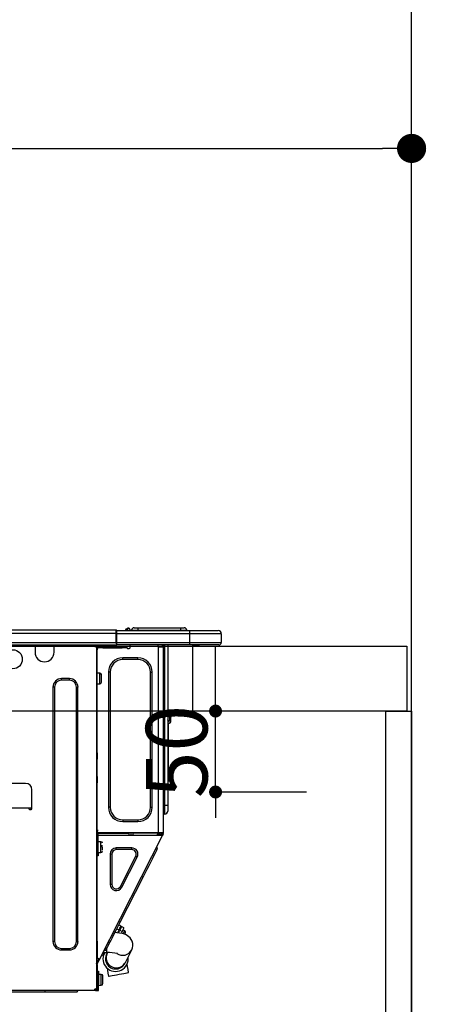
# Model space of a CAD drawing. Extents: x 27948 to 54421, y -11045 to -2175.
# Drawn here: x 30958 to 31222, y -8346 to -7738 of the extents above; entities that cross this region are included whole.
import ezdxf

# ---------------------------------------------------------------- set-up
doc = ezdxf.new("R2010")
doc.units = 0
doc.header["$LTSCALE"] = 50
doc.header["$MEASUREMENT"] = 0
doc.layers.get('0').update_dxf_attribs({"linetype": 'CONTINUOUS'})
doc.layers.get('DEFPOINTS').update_dxf_attribs({"color": 146, "linetype": 'CONTINUOUS'})
for name, color, linetype in [('111-壁仕上', 3, 'CONTINUOUS'), ('122-扉', 6, 'CONTINUOUS'), ('126-甲板', 2, 'CONTINUOUS'), ('150-機器', 8, 'CONTINUOUS'), ('166-寸法B', 11, 'CONTINUOUS')]:
    doc.layers.add(name, color=color, linetype=linetype)
doc.styles.add('KH001', font='txt')
doc.dimstyles.new('KH1xx015', dxfattribs={"dimscale": 10, "dimtxt": 3.8, "dimasz": 0.8, "dimexe": 0.3, "dimexo": 1.2, "dimgap": 0.5, "dimtad": 3, "dimdec": 1, "dimdsep": 46, "dimlunit": 6, "dimtxsty": 'KH001', "dimblk": 'DOT', "dimcen": 1, "dimdle": 1, "dimclrd": 256, "dimclre": 256, "dimclrt": 256, "dimadec": 0, "dimazin": 0, "dimtfac": 1, "dimtdec": 1, "dimtix": 1, "dimtmove": 2, "dimatfit": 3, "dimldrblk": 'CLOSEDBLANK', "dimfxl": 1, "dimtolj": 1, "dimtzin": 0, "dimlwd": -1, "dimlwe": -1, "dimarcsym": 0})
doc.dimstyles.new('KH1xx030', dxfattribs={"dimscale": 30, "dimtxt": 2, "dimasz": 0.6, "dimexe": 0.3, "dimexo": 1.2, "dimgap": 0.5, "dimtad": 3, "dimdec": 1, "dimdsep": 46, "dimlunit": 6, "dimtxsty": 'KH001', "dimblk": 'DOT', "dimcen": 1, "dimdle": 1, "dimclrd": 256, "dimclre": 256, "dimclrt": 256, "dimadec": 0, "dimazin": 0, "dimtfac": 1, "dimtdec": 1, "dimtix": 1, "dimtmove": 2, "dimatfit": 3, "dimldrblk": 'CLOSEDBLANK', "dimfxl": 1, "dimtolj": 1, "dimtzin": 0, "dimlwd": -1, "dimlwe": -1, "dimarcsym": 0})

# ---------------------------------------------------------------- blocks, each defined once
blk = doc.blocks.new('_Dot')
at = {"color": 0, "linetype": 'ByBlock', "lineweight": -2}
blk.add_line((-0.5, 0), (-1, 0), dxfattribs=at)
at = {"color": 0, "linetype": 'ByBlock', "const_width": 0.5}
blk.add_lwpolyline([(-0.25, 0, 1), (0.25, 0, 1)], format="xyb", close=True, dxfattribs=at)
blk = doc.blocks.new('*D51')
at = {"layer": '166-寸法B', "transparency": 16777216}
for p, q in [((30549.79, -8088.89), (30549.79, -7808.37)), ((31199.79, -7831.29), (31199.79, -7808.37)), ((30567.79, -7817.37), (31181.79, -7817.37))]:
    blk.add_line(p, q, dxfattribs=at)
at = {"layer": 'DEFPOINTS', "color": 0, "transparency": 16777216}
for p in [(31199.79, -7817.37), (31199.79, -7867.29), (30549.79, -8124.89)]:
    blk.add_point(p, dxfattribs=at)
at = {"layer": '166-寸法B', "transparency": 16777216, "xscale": 18, "yscale": 18, "zscale": 18, "rotation": 180}
blk.add_blockref('_Dot', (30549.79, -7817.37), dxfattribs=at)
at = {"layer": '166-寸法B', "transparency": 16777216, "xscale": 18, "yscale": 18, "zscale": 18}
blk.add_blockref('_Dot', (31199.79, -7817.37), dxfattribs=at)
at = {"layer": '166-寸法B', "transparency": 16777216, "insert": (30874.79, -7772.37), "char_height": 60, "attachment_point": 5, "style": 'KH001'}
blk.add_mtext('\\A1;650', dxfattribs=at)
blk = doc.blocks.new('_ClosedBlank')
at = {"color": 0, "linetype": 'ByBlock', "lineweight": -2}
for p, q in [((-1, 0.167), (0, 0)), ((-1, 0.167), (-1, -0.167)), ((0, 0), (-1, -0.167))]:
    blk.add_line(p, q, dxfattribs=at)
blk = doc.blocks.new('HT-F6S_D')
at = {"layer": '150-機器', "color": 13, "linetype": 'Continuous'}
for p, q in [((75.61, 9.2), (429.43, 9.2)), ((75.61, 7.24), (429.43, 7.24)), ((429.43, 9.2), (429.43, 9.2)), ((429.43, 7.24), (429.43, 9.2)), ((429.43, 1.47), (429.43, 7.24)), ((429.43, 7.24), (429.72, 7.24)), ((429.72, 8.91), (429.72, 8.81)), ((429.72, 8.91), (429.72, 7.24)), ((429.72, 8.82), (429.72, 8.91)), ((429.72, 8.81), (429.72, 8.82)), ((429.72, 8.81), (429.72, 6.85)), ((429.72, 8.81), (474.75, 8.81)), ((429.72, 8.71), (429.72, 8.65)), ((429.72, 6.85), (429.72, 8.32)), ((429.72, 7.24), (429.72, 0.59)), ((474.75, 6.85), (429.72, 6.85)), ((429.72, 1.47), (429.72, 6.85)), ((435.45, 9.24), (435.05, 8.93)), ((435.46, 9.25), (435.45, 9.24)), ((435.46, 9.25), (435.94, 9.86)), ((435.57, 8.81), (435.62, 8.87)), ((436.71, 10.22), (435.62, 8.87)), ((435.62, 8.87), (436.57, 8.87)), ((435.94, 9.86), (435.97, 9.89)), ((435.97, 9.89), (435.98, 9.91)), ((435.98, 9.91), (435.98, 9.91)), ((436.57, 8.87), (436.75, 9.63)), ((436.57, 8.87), (436.86, 8.81)), ((436.73, 10.26), (436.71, 10.22)), ((436.87, 10.22), (436.71, 10.22)), ((436.74, 10.27), (436.73, 10.26)), ((436.75, 10.28), (436.74, 10.27)), ((436.75, 10.28), (436.87, 10.28)), ((436.75, 9.63), (436.87, 10.22)), ((436.87, 10.22), (436.87, 10.28)), ((438.04, 9.1), (438.04, 9.05)), ((438.04, 8.81), (438.04, 9.1)), ((438.04, 9.05), (438.04, 8.81)), ((439.02, 9.01), (442.94, 9.01)), ((439.02, 9.01), (439.02, 8.81)), ((440.59, 10.57), (442.94, 10.57)), ((442.94, 10.57), (442.94, 9.01)), ((442.94, 10.57), (469.08, 10.57)), ((442.94, 9.01), (469.08, 9.01)), ((442.94, 9.01), (442.94, 8.81)), ((469.08, 10.57), (469.08, 9.01)), ((469.08, 10.57), (471.43, 10.57)), ((469.08, 9.01), (472.99, 9.01)), ((469.08, 9.01), (469.08, 8.81)), ((472.99, 9.01), (472.99, 8.81)), ((472.99, 8.81), (472.99, 9.01)), ((474.75, 8.81), (492.38, 8.81)), ((474.75, 8.81), (474.75, 6.85)), ((494.33, 6.85), (474.75, 6.85)), ((474.75, 6.85), (474.75, 1.47)), ((492.38, 8.81), (492.38, 8.81)), ((494.33, 6.85), (494.33, 1.47)), ((494.33, 6.85), (494.33, 6.85)), ((494.33, 6.85), (494.33, 1.47)), ((75.31, 0), (429.72, 0)), ((75.61, 1.47), (429.43, 1.47)), ((379.37, 0), (379.37, -0.69)), ((379.96, 0), (379.96, -0.1)), ((390.53, -0.1), (390.53, 0)), ((391.12, -0.69), (391.12, 0)), ((415.69, -0.2), (415.69, 0)), ((429.72, 1.47), (474.75, 1.47)), ((429.72, 0.59), (429.72, 1.47)), ((429.72, 0.59), (429.72, 0)), ((474.75, 0), (429.72, 0)), ((438.01, -1.76), (438.01, 0)), ((455.15, 0), (455.15, -0.69)), ((457.76, 0), (457.75, -1.17)), ((457.99, 0), (457.99, -0.69)), ((458.48, 0), (458.48, -0.69)), ((459.06, 0), (459.06, -99.17)), ((459.45, -99.17), (459.45, 0)), ((461.31, 0), (461.31, -99.17)), ((474.53, -0.05), (474.53, 0)), ((474.75, 1.47), (494.33, 1.47)), ((474.75, 1.47), (474.75, 0)), ((492.87, 0), (474.75, 0)), ((480.31, -0.59), (480.9, 0)), ((492.87, 0), (492.87, 0)), ((494.33, 1.47), (494.33, 1.47)), ((379.37, -0.69), (391.12, -0.69)), ((379.37, -0.69), (379.37, -4.6)), ((379.96, -0.1), (390.53, -0.1)), ((391.12, -4.6), (391.12, -0.69)), ((417.26, -1.17), (416.67, -1.17)), ((417.26, -1.17), (417.75, -1.17)), ((417.26, -1.17), (417.26, -212.45)), ((417.75, -3.13), (417.26, -3.13)), ((417.75, -1.17), (417.75, -3.13)), ((417.75, -2.25), (417.85, -2.25)), ((417.75, -66.67), (417.75, -3.13)), ((418.34, -1.76), (418.34, -1.17)), ((418.34, -1.17), (421.27, -1.17)), ((421.27, -1.76), (418.34, -1.76)), ((421.27, -1.17), (421.27, -1.76)), ((421.27, -1.17), (433.12, -1.17)), ((421.27, -1.76), (433.12, -1.76)), ((433.12, -1.76), (433.12, -1.17)), ((433.12, -1.17), (436.06, -1.17)), ((436.06, -1.76), (433.12, -1.76)), ((436.06, -1.17), (436.06, -1.76)), ((436.55, -2.25), (437.52, -2.25)), ((455.54, -116.01), (455.54, -1.16)), ((455.64, -1.17), (455.54, -1.16)), ((455.64, -1.17), (458.47, -1.17)), ((457.99, -0.69), (458.48, -0.69)), ((457.99, -1.17), (457.99, -0.69)), ((458.48, -1.16), (458.47, -1.17)), ((458.48, -0.69), (458.48, -1.16)), ((458.48, -1.16), (458.48, -116.01)), ((480.31, -0.59), (476.8, -0.59)), ((433.51, -9.1), (433.51, -8.03)), ((442.91, -8.03), (433.51, -8.03)), ((442.91, -9.1), (433.51, -9.1)), ((442.91, -9.1), (442.91, -8.03)), ((419.41, -17.43), (417.75, -17.43)), ((419.41, -20.76), (419.41, -17.43)), ((425.78, -16.84), (424.7, -16.84)), ((424.7, -16.84), (424.7, -100.35)), ((425.78, -16.84), (425.78, -100.35)), ((450.64, -100.35), (450.64, -16.84)), ((450.64, -16.84), (451.72, -16.84)), ((451.72, -100.35), (451.72, -16.84)), ((400.62, -20.85), (395.72, -20.85)), ((395.72, -21.83), (395.72, -20.85)), ((400.62, -21.83), (395.72, -21.83)), ((400.62, -21.83), (400.62, -20.85)), ((417.75, -24.08), (419.41, -24.08)), ((419.41, -24.08), (419.41, -20.76)), ((420.39, -23.1), (420.39, -18.41)), ((390.43, -26.14), (390.43, -183.17)), ((391.41, -26.14), (390.43, -26.14)), ((391.41, -26.14), (391.41, -183.17)), ((404.92, -183.17), (404.92, -26.14)), ((404.92, -26.14), (405.9, -26.14)), ((405.9, -183.17), (405.9, -26.14)), ((461.46, -47.04), (461.31, -46.38)), ((462.29, -44.74), (462.29, -42.78)), ((463.27, -42.78), (462.29, -42.78)), ((462.29, -44.74), (462.29, -46.7)), ((462.29, -44.74), (463.27, -44.74)), ((463.27, -42.78), (463.27, -44.74)), ((463.27, -46.7), (463.27, -44.74)), ((461.63, -48.71), (461.63, -82.46)), ((417.26, -66.67), (417.75, -66.67)), ((417.75, -66.67), (417.75, -68.63)), ((417.75, -68.63), (417.26, -68.63)), ((417.75, -69.12), (417.26, -69.12)), ((417.26, -70.1), (417.75, -70.1)), ((417.26, -70.59), (417.75, -70.59)), ((417.75, -68.63), (417.75, -69.12)), ((417.75, -69.12), (417.75, -70.1)), ((417.75, -70.1), (417.75, -70.59)), ((417.75, -81.36), (417.75, -70.59)), ((417.26, -81.36), (417.75, -81.36)), ((417.75, -81.85), (417.26, -81.85)), ((417.26, -82.83), (417.75, -82.83)), ((417.26, -83.31), (417.75, -83.31)), ((417.75, -81.36), (417.75, -81.85)), ((417.75, -81.85), (417.75, -82.83)), ((417.75, -82.83), (417.75, -83.31)), ((417.75, -83.31), (417.75, -85.27)), ((461.31, -82.46), (461.63, -82.46)), ((461.63, -84.42), (461.31, -84.42)), ((461.63, -82.46), (461.63, -84.42)), ((373.59, -85.57), (347.16, -85.57)), ((377.51, -101.23), (377.51, -89.48)), ((417.75, -85.27), (417.26, -85.27)), ((417.75, -116.5), (417.75, -85.27)), ((345.2, -100.64), (375.55, -100.64)), ((375.55, -100.64), (377.51, -100.64)), ((375.55, -100.64), (375.55, -101.23)), ((376.04, -101.72), (377.02, -101.72)), ((377.04, -101.72), (377.02, -100.64)), ((425.78, -100.35), (424.7, -100.35)), ((450.64, -100.35), (451.72, -100.35)), ((459.06, -99.17), (458.48, -99.17)), ((459.06, -99.17), (459.06, -104.56)), ((459.45, -99.17), (459.06, -99.17)), ((459.45, -104.56), (459.45, -99.17)), ((461.31, -99.17), (459.45, -99.17)), ((461.31, -99.17), (461.31, -102.7)), ((433.51, -108.08), (442.91, -108.08)), ((433.51, -108.08), (433.51, -109.16)), ((433.51, -109.16), (442.91, -109.16)), ((442.91, -108.08), (442.91, -109.16)), ((459.45, -104.56), (459.06, -104.56)), ((417.75, -114.35), (417.85, -114.35)), ((417.85, -114.35), (417.82, -116.31)), ((417.26, -116.99), (417.94, -116.99)), ((417.26, -117.58), (417.75, -117.58)), ((417.75, -119.54), (417.26, -119.54)), ((417.82, -116.31), (417.75, -116.31)), ((418.43, -116.5), (417.75, -116.5)), ((417.75, -117.58), (417.75, -119.54)), ((417.75, -117.58), (417.94, -117.58)), ((417.75, -183.04), (417.75, -119.54)), ((417.81, -116.99), (417.79, -117.58)), ((417.82, -116.31), (417.81, -116.5)), ((455.54, -116.01), (417.82, -116.01)), ((418.8, -116.31), (417.82, -116.31)), ((417.94, -116.99), (417.94, -128.35)), ((418.43, -128.35), (418.43, -116.5)), ((418.43, -117.58), (457.63, -117.58)), ((420.1, -121.59), (418.43, -121.59)), ((418.8, -116.01), (418.8, -116.31)), ((418.8, -116.31), (437.5, -116.31)), ((419.11, -194.25), (458.06, -117.8)), ((420.1, -128.25), (420.1, -121.59)), ((437.52, -117.58), (437.5, -116.31)), ((438.76, -117.58), (438.73, -116.01)), ((439.71, -116.01), (439.73, -117.58)), ((440.15, -116.04), (440.15, -116.01)), ((440.16, -116.16), (440.15, -116.04)), ((440.17, -116.24), (440.16, -116.16)), ((440.17, -116.29), (440.17, -116.24)), ((440.17, -116.31), (440.17, -116.29)), ((440.46, -116.31), (440.17, -116.31)), ((440.47, -116.04), (440.46, -116.16)), ((440.46, -116.16), (440.46, -116.24)), ((440.46, -116.24), (440.46, -116.29)), ((440.46, -116.29), (440.46, -116.31)), ((441.54, -116.31), (440.46, -116.31)), ((440.47, -116.01), (440.47, -116.04)), ((441.54, -116.31), (441.53, -116.01)), ((453.91, -116.31), (441.54, -116.31)), ((453.91, -116.31), (453.9, -116.01)), ((454.99, -116.31), (453.91, -116.31)), ((454.75, -117.58), (455.3, -116.53)), ((454.97, -116.04), (454.97, -116.01)), ((454.98, -116.16), (454.97, -116.04)), ((454.99, -116.24), (454.98, -116.16)), ((454.99, -116.29), (454.99, -116.24)), ((454.99, -116.31), (454.99, -116.29)), ((455.27, -116.31), (454.99, -116.31)), ((455.28, -116.24), (455.27, -116.29)), ((455.27, -116.29), (455.27, -116.31)), ((455.28, -116.01), (455.28, -116.04)), ((455.28, -116.04), (455.28, -116.16)), ((455.28, -116.16), (455.28, -116.24)), ((455.3, -116.53), (455.31, -116.01)), ((458.48, -116.01), (455.54, -116.01)), ((456.28, -116.79), (455.86, -117.58)), ((456.07, -117.58), (456.47, -116.83)), ((456.29, -116.01), (456.28, -116.79)), ((456.47, -116.83), (456.49, -116.01)), ((457.25, -117.03), (456.96, -117.58)), ((457.05, -117.58), (457.5, -116.7)), ((457.27, -116.01), (457.25, -117.03)), ((457.5, -116.7), (457.5, -116.01)), ((457.6, -117.58), (457.99, -116.82)), ((457.63, -117.57), (457.64, -117.55)), ((457.63, -117.58), (457.63, -117.57)), ((458.06, -117.8), (457.63, -117.58)), ((457.64, -117.55), (457.66, -117.51)), ((457.66, -117.51), (457.69, -117.45)), ((457.69, -117.45), (457.73, -117.39)), ((457.73, -117.39), (457.76, -117.31)), ((457.76, -117.31), (457.81, -117.23)), ((457.81, -117.23), (457.85, -117.14)), ((457.99, -116.88), (457.85, -117.14)), ((457.85, -117.14), (458.29, -117.37)), ((457.99, -116.5), (457.99, -116.01)), ((458.48, -116.5), (457.99, -116.5)), ((457.99, -116.88), (457.99, -116.5)), ((458.07, -117.79), (458.06, -117.8)), ((458.08, -117.77), (458.07, -117.79)), ((458.1, -117.73), (458.08, -117.77)), ((458.13, -117.67), (458.1, -117.73)), ((458.16, -117.61), (458.13, -117.67)), ((458.2, -117.53), (458.16, -117.61)), ((458.24, -117.45), (458.2, -117.53)), ((458.29, -117.37), (458.24, -117.45)), ((458.48, -116.99), (458.29, -117.37)), ((458.48, -116.01), (458.48, -116.5)), ((458.48, -116.99), (458.48, -116.5)), ((417.94, -122.97), (417.75, -122.97)), ((417.75, -126.88), (417.94, -126.88)), ((421.08, -124.04), (419.61, -124.04)), ((419.61, -124.53), (421.08, -124.53)), ((421.08, -126.53), (421.08, -124.92)), ((429.56, -126.49), (429.56, -125.41)), ((439.06, -125.41), (429.56, -125.41)), ((439.06, -126.49), (429.56, -126.49)), ((439.06, -126.49), (439.06, -125.41)), ((453.52, -128.87), (454.13, -127.68)), ((454.13, -127.68), (454.57, -126.81)), ((454.93, -126.1), (454.51, -124.78)), ((454.57, -126.81), (454.84, -126.28)), ((454.84, -126.28), (454.93, -126.1)), ((417.94, -128.35), (418.43, -128.35)), ((417.94, -130.31), (417.94, -128.35)), ((418.43, -130.31), (417.94, -130.31)), ((418.43, -128.25), (420.1, -128.25)), ((418.43, -128.35), (418.43, -130.31)), ((426.76, -129.3), (425.68, -129.3)), ((425.68, -129.3), (425.68, -147.93)), ((426.76, -129.3), (426.76, -147.93)), ((432.06, -149.2), (441.56, -130.57)), ((433.02, -149.69), (442.52, -131.06)), ((441.56, -130.57), (442.52, -131.06)), ((450.85, -134.12), (451.87, -132.12)), ((451.87, -132.12), (452.76, -130.36)), ((452.76, -130.36), (453.52, -128.87)), ((447.31, -141.06), (448.55, -138.63)), ((448.55, -138.63), (449.74, -136.3)), ((449.74, -136.3), (450.85, -134.12)), ((431.91, -171.29), (446.04, -143.55)), ((446.04, -143.55), (445.17, -143.1)), ((446.04, -143.55), (447.31, -141.06)), ((426.76, -147.93), (425.68, -147.93)), ((432.06, -149.2), (433.02, -149.69)), ((428.22, -178.53), (429.41, -176.2)), ((429.41, -176.2), (430.64, -173.77)), ((429.85, -175.33), (431.25, -176.04)), ((431.25, -176.04), (430.33, -177.83)), ((430.64, -173.77), (431.91, -171.29)), ((430.85, -177.91), (431.68, -176.26)), ((432.42, -173.74), (431.02, -173.03)), ((431.91, -171.29), (431.04, -170.84)), ((431.25, -176.04), (431.73, -175.09)), ((432.17, -175.31), (431.68, -176.26)), ((431.68, -176.26), (433.08, -176.97)), ((431.73, -175.09), (432.1, -174.36)), ((432.1, -174.36), (432.34, -173.9)), ((432.54, -174.58), (432.17, -175.31)), ((432.34, -173.9), (432.42, -173.74)), ((432.77, -174.12), (432.54, -174.58)), ((432.85, -173.97), (432.77, -174.12)), ((434.25, -174.68), (432.85, -173.97)), ((433.56, -176.02), (433.08, -176.97)), ((433.94, -175.29), (433.56, -176.02)), ((434.78, -176.65), (433.56, -176.03)), ((434.17, -174.83), (433.94, -175.29)), ((434.25, -174.68), (434.17, -174.83)), ((426.09, -182.71), (427.1, -180.72)), ((427.1, -180.72), (428.22, -178.53)), ((429.96, -177.78), (428.66, -177.66)), ((431.62, -178.01), (429.96, -177.78)), ((431.08, -177.45), (430.64, -177.23)), ((433.32, -178.36), (431.62, -178.01)), ((433.08, -176.97), (432.46, -178.19)), ((434.58, -178.74), (433.32, -178.36)), ((433.84, -178.49), (433.88, -178.42)), ((433.88, -178.42), (434.3, -177.59)), ((434.3, -177.59), (434.6, -177)), ((435.57, -179.14), (434.58, -178.74)), ((434.6, -177), (434.76, -176.69)), ((434.76, -176.69), (434.78, -176.65)), ((434.78, -178.82), (434.81, -178.75)), ((434.81, -178.75), (434.99, -178.4)), ((434.99, -178.4), (435.11, -178.15)), ((435.11, -178.15), (435.21, -177.97)), ((436.46, -179.63), (435.57, -179.14)), ((437.31, -180.24), (436.46, -179.63)), ((438.1, -181.02), (437.31, -180.24)), ((438.79, -181.96), (438.1, -181.02)), ((439.34, -183.09), (438.79, -181.96)), ((391.41, -183.17), (390.43, -183.17)), ((395.72, -187.48), (395.72, -188.46)), ((395.72, -187.48), (400.62, -187.48)), ((395.72, -188.46), (400.62, -188.46)), ((400.62, -187.48), (400.62, -188.46)), ((404.92, -183.17), (405.9, -183.17)), ((417.26, -183.04), (417.75, -183.04)), ((417.75, -183.04), (417.75, -193.81)), ((423.11, -188.56), (423.38, -188.03)), ((423.38, -188.03), (423.82, -187.16)), ((423.65, -190.08), (423.65, -187.5)), ((423.82, -187.16), (424.43, -185.96)), ((424.43, -185.96), (425.19, -184.47)), ((425.19, -184.47), (426.09, -182.71)), ((435.15, -196.11), (439.05, -188.37)), ((439.05, -188.37), (439.51, -187.18)), ((439.68, -184.39), (439.34, -183.09)), ((439.51, -187.18), (439.74, -185.86)), ((439.74, -185.86), (439.68, -184.39)), ((417.75, -193.81), (417.26, -193.81)), ((417.26, -196.81), (418.45, -194.47)), ((418.24, -193.81), (417.75, -193.81)), ((419.11, -194.25), (418.24, -193.81)), ((418.45, -194.47), (418.49, -194.38)), ((418.89, -194.69), (418.45, -194.47)), ((418.49, -194.38), (418.54, -194.3)), ((418.54, -194.3), (418.58, -194.22)), ((418.58, -194.22), (418.61, -194.16)), ((418.61, -194.16), (418.64, -194.1)), ((418.64, -194.1), (418.66, -194.06)), ((418.66, -194.06), (418.67, -194.04)), ((418.67, -194.04), (418.67, -194.03)), ((418.93, -194.6), (418.89, -194.69)), ((418.97, -194.52), (418.93, -194.6)), ((419.01, -194.45), (418.97, -194.52)), ((419.04, -194.38), (419.01, -194.45)), ((419.07, -194.33), (419.04, -194.38)), ((419.09, -194.29), (419.07, -194.33)), ((419.11, -194.26), (419.09, -194.29)), ((419.11, -194.25), (419.11, -194.26)), ((421.51, -191.7), (420.19, -192.13)), ((421.24, -190.08), (423.65, -190.08)), ((421.51, -191.7), (421.6, -191.52)), ((421.6, -191.52), (421.87, -190.99)), ((423.02, -188.73), (421.7, -189.16)), ((421.87, -190.99), (422.31, -190.12)), ((422.31, -190.12), (422.34, -190.08)), ((423.02, -188.73), (423.11, -188.56)), ((423.57, -191.05), (423.56, -191.05)), ((423.58, -191.02), (423.57, -191.05)), ((423.6, -190.97), (423.58, -191.02)), ((423.64, -190.9), (423.6, -190.97)), ((423.68, -190.82), (423.64, -190.9)), ((423.73, -190.71), (423.68, -190.82)), ((423.8, -190.59), (423.73, -190.71)), ((423.87, -190.44), (423.8, -190.59)), ((424.05, -190.08), (423.87, -190.44)), ((417.26, -197.47), (417.75, -197.47)), ((417.26, -197.96), (417.75, -197.96)), ((417.75, -199.92), (417.26, -199.92)), ((417.75, -196.92), (418.89, -194.69)), ((417.75, -197.47), (417.75, -196.92)), ((417.75, -197.47), (417.75, -197.96)), ((417.75, -197.96), (417.75, -199.92)), ((417.75, -199.92), (417.75, -210.98)), ((423.81, -199.62), (424.05, -200.95)), ((434.84, -196.73), (434.85, -196.72)), ((434.85, -196.72), (434.86, -196.69)), ((434.86, -196.69), (434.89, -196.64)), ((434.89, -196.64), (434.92, -196.57)), ((434.92, -196.57), (434.97, -196.49)), ((434.97, -196.49), (435.02, -196.38)), ((435.02, -196.38), (435.08, -196.26)), ((435.08, -196.26), (435.15, -196.11)), ((436.48, -198.73), (436.2, -197.15)), ((436.8, -200.54), (436.48, -198.73)), ((437.14, -202.42), (436.8, -200.54)), ((418.04, -204.91), (417.75, -204.91)), ((418.04, -201.58), (418.63, -201.58)), ((418.04, -209.41), (418.04, -201.58)), ((418.63, -201.58), (418.63, -209.41)), ((420.29, -203.54), (418.63, -203.54)), ((420.29, -206.87), (420.29, -203.54)), ((421.27, -209.22), (421.27, -204.52)), ((424.05, -200.95), (424.37, -202.76)), ((424.37, -202.76), (424.7, -204.64)), ((424.7, -204.64), (424.8, -204.62)), ((424.8, -204.62), (425.24, -204.54)), ((425.24, -204.54), (426.01, -204.4)), ((426.01, -204.4), (427.06, -204.22)), ((427.06, -204.22), (428.34, -203.99)), ((428.34, -203.99), (429.77, -203.73)), ((429.77, -203.73), (431.26, -203.47)), ((431.26, -203.47), (432.74, -203.2)), ((432.74, -203.2), (434.11, -202.96)), ((434.11, -202.96), (435.29, -202.75)), ((435.29, -202.75), (436.22, -202.58)), ((436.22, -202.58), (436.85, -202.47)), ((436.85, -202.47), (437.12, -202.42)), ((437.12, -202.42), (437.14, -202.42)), ((416.67, -212.45), (417.26, -212.45)), ((417.26, -210.98), (417.75, -210.98)), ((417.26, -212.94), (417.26, -212.45)), ((417.75, -208.83), (418.04, -208.83)), ((417.75, -209.02), (418.04, -209.02)), ((418.04, -209.61), (417.75, -209.61)), ((417.75, -210.98), (417.75, -212.94)), ((418.63, -209.41), (418.04, -209.41)), ((418.04, -209.41), (418.04, -212.94)), ((418.63, -213.52), (418.63, -209.41)), ((418.63, -210.2), (420.29, -210.2)), ((420.29, -210.2), (420.29, -206.87)), ((416.18, -213.52), (-2.25, -213.52)), ((385.54, -214.5), (362.43, -214.5)), ((385.54, -214.5), (385.54, -213.52)), ((405.12, -214.5), (385.54, -214.5)), ((405.12, -214.5), (406.1, -213.52)), ((416.18, -212.94), (416.18, -213.52)), ((416.18, -212.94), (416.67, -212.94)), ((416.67, -213.52), (416.18, -213.52)), ((416.67, -212.94), (416.67, -213.52)), ((416.67, -212.94), (418.04, -212.94)), ((416.67, -213.52), (418.63, -213.52))]:
    blk.add_line(p, q, dxfattribs=at)
for points in [[(435.45, 9.24), (435.38, 9.14), (435.33, 9.04), (435.32, 8.96), (435.33, 8.9), (435.38, 8.85), (435.4, 8.84)], [(455.3, -116.53), (455.31, -116.53), (455.33, -116.54), (455.37, -116.55), (455.42, -116.56), (455.49, -116.58), (455.57, -116.6), (455.65, -116.62), (455.75, -116.65), (455.86, -116.68), (455.97, -116.71), (456.09, -116.74), (456.21, -116.77), (456.28, -116.79)], [(456.47, -116.83), (456.57, -116.86), (456.67, -116.88), (456.76, -116.91), (456.85, -116.93), (456.93, -116.95), (457.01, -116.97), (457.07, -116.99), (457.13, -117), (457.18, -117.01), (457.21, -117.02), (457.24, -117.03), (457.25, -117.03), (457.25, -117.03)]]:
    blk.add_lwpolyline(points, dxfattribs=at)
blk.add_circle((365.66, -8.91), 5.87, dxfattribs=at)
for centre, radius, start, end in [((429.43, 8.91), 0.294, 0.00004, 90), ((429.43, 8.91), 0.294, 0.00004, 90), ((429.43, 8.91), 0.294, 0.00004, 90), ((429.43, 8.91), 0.294, 0.00004, 90), ((434.54, 9.99), 1.17, 270, 296.15339), ((435.14, 9.91), 1.1, 270.00577, 283.73945), ((435.62, 7.89), 0.977, 89.7394, 102.57845), ((436.7, 9.25), 0.973, 89.70022, 141.30493), ((436.75, 9.3), 0.979, 90, 141.34019), ((436.87, 9.1), 1.17, 0, 90), ((436.87, 9.05), 1.17, 0.08006, 90.0802), ((436.9, 9.18), 1.09, 17.20047, 80.56994), ((436.95, 9.17), 1.07, 19.97639, 82.96778), ((436.87, 9.1), 1.18, 0.00138, 22.02022), ((439.04, 9.99), 1.17, 202.02431, 268.81134), ((439.04, 9.99), 1.17, 202.02431, 268.81106), ((436.87, 9.1), 1.18, 0.00138, 22.02022), ((438.92, 9.11), 0.879, 180.06293, 199.584), ((440.59, 9.01), 1.57, 90, 179.99996), ((471.43, 9.01), 1.57, 0.00004, 90), ((471.43, 9.01), 1.57, 0.00004, 90), ((492.38, 6.85), 1.96, 0.00004, 90), ((492.38, 6.85), 1.96, 0.00004, 90), ((426.32, -0.05), 3.46, 10.71125, 26.15752), ((492.87, 1.47), 1.47, 270, 0.00004), ((492.87, 1.47), 1.47, 270, 0.00004), ((385.24, -4.6), 5.87, 180, 0), ((416.67, -0.2), 0.979, 180, 270), ((417.85, -1.76), 0.49, 270, 0), ((430.87, -1.76), 1.96, 115.84193, 162.5424), ((436.55, -1.76), 0.49, 180, 270), ((437.52, -1.76), 0.49, 270, 0), ((455.64, -0.69), 0.49, 180, 258.46304), ((433.51, -16.84), 8.81, 90, 180), ((433.51, -16.84), 7.73, 90, 180), ((442.91, -16.84), 8.81, 0, 90), ((442.91, -16.84), 7.73, 0, 90), ((419.41, -18.41), 0.979, 0, 90), ((395.72, -26.14), 5.29, 90, 180), ((395.72, -26.14), 4.31, 90, 180), ((400.62, -26.14), 5.29, 0, 90), ((400.62, -26.14), 4.31, 0, 90), ((419.41, -23.1), 0.979, 270, 0), ((461.31, -46.7), 0.979, 270, 0), ((461.31, -46.7), 1.96, 270, 0), ((453.6, -48.71), 8.03, 7.61018, 12), ((373.59, -89.48), 3.92, 0, 90), ((376.04, -101.23), 0.49, 180, 270), ((377.02, -101.23), 0.49, 270, 0), ((433.51, -100.35), 8.81, 180, 270), ((433.51, -100.35), 7.73, 180, 270), ((442.91, -100.35), 7.73, 270, 0), ((442.91, -100.35), 8.81, 270, 0), ((459.45, -102.7), 1.86, 270, 0), ((459.06, -105.15), 0.587, 90, 180), ((420.1, -122.57), 0.979, 0, 90), ((420.1, -127.27), 0.979, 270, 0), ((429.56, -129.3), 3.88, 90, 180), ((429.56, -129.3), 2.81, 90, 180), ((439.06, -129.3), 3.88, 333, 90), ((439.06, -129.3), 2.81, 333, 90), ((429.56, -147.93), 3.88, 180, 333), ((429.56, -147.93), 2.81, 180, 333), ((434.34, -177.52), 0.979, 333, 63), ((395.72, -183.17), 5.29, 180, 270), ((395.72, -183.17), 4.31, 180, 270), ((400.62, -183.17), 5.29, 270, 0), ((400.62, -183.17), 4.31, 270, 0), ((433.47, -185.49), 6.28, 235.31699, 333.28142), ((429.11, -193.92), 7.78, 153, 8.23982), ((429.2, -193.89), 6.31, 153.31409, 200.20375), ((429.37, -193.2), 6.15, 153.39519, 200.86496), ((424.64, -218.44), 28.38, 78.33052, 91.99603), ((429.2, -193.89), 6.31, 200.20375, 333.31409), ((429.55, -193.19), 6.32, 200.33885, 332.44583), ((420.29, -204.52), 0.979, 0, 90), ((416.67, -212.94), 0.49, 90, 180), ((420.29, -209.22), 0.979, 270, 0)]:
    blk.add_arc(centre, radius, start, end, dxfattribs=at)
at = {"layer": 'DEFPOINTS', "color": 13, "linetype": 'Continuous'}
blk.add_line((476.8, -41.29), (476.8, 0), dxfattribs=at)
blk = doc.blocks.new('*D72')
at = {"layer": 'DEFPOINTS', "transparency": 16777216}
for p, q in [((31078.78, -8156.89), (31078.78, -8148.89)), ((31135, -8164.89), (31075.78, -8164.89)), ((31078.78, -8214.89), (31078.78, -8164.89)), ((31135, -8214.89), (31075.78, -8214.89)), ((31078.78, -8222.89), (31078.78, -8230.89))]:
    blk.add_line(p, q, dxfattribs=at)
at = {"layer": 'DEFPOINTS', "color": 0, "transparency": 16777216}
for p in [(31078.78, -8164.89), (31147, -8164.89), (31147, -8214.89)]:
    blk.add_point(p, dxfattribs=at)
at = {"layer": 'DEFPOINTS', "transparency": 16777216, "xscale": 8, "yscale": 8, "zscale": 8}
for p, rotation in [((31078.78, -8164.89), 270), ((31078.78, -8214.89), 90)]:
    blk.add_blockref('_Dot', p, dxfattribs=dict(at, rotation=rotation))
at = {"layer": 'DEFPOINTS', "transparency": 16777216, "insert": (31054.78, -8189.89), "char_height": 38, "attachment_point": 5, "rotation": 90, "style": 'KH001'}
blk.add_mtext('\\A1;50', dxfattribs=at)
blk = doc.blocks.new('*D213')
at = {"layer": '166-寸法B', "transparency": 16777216}
for p, q in [((31235.79, -8124.89), (31598.33, -8124.89)), ((31589.33, -8966.89), (31589.33, -8142.89)), ((31235.79, -8984.89), (31598.33, -8984.89))]:
    blk.add_line(p, q, dxfattribs=at)
at = {"layer": 'DEFPOINTS', "color": 0, "transparency": 16777216}
for p in [(31199.79, -8124.89), (31589.33, -8124.89), (31199.79, -8984.89)]:
    blk.add_point(p, dxfattribs=at)
at = {"layer": '166-寸法B', "transparency": 16777216, "xscale": 18, "yscale": 18, "zscale": 18}
for p, rotation in [((31589.33, -8124.89), 90), ((31589.33, -8984.89), 270)]:
    blk.add_blockref('_Dot', p, dxfattribs=dict(at, rotation=rotation))
at = {"layer": '166-寸法B', "transparency": 16777216, "insert": (31539.31, -8554.89), "char_height": 60, "attachment_point": 5, "rotation": 90, "style": 'KH001'}
blk.add_mtext('\\A1;860(910)', dxfattribs=at)
blk = doc.blocks.new('*D219')
at = {"layer": '166-寸法B', "transparency": 16777216}
for p, q in [((31235.79, -7289.89), (31598.33, -7289.89)), ((31589.33, -8106.89), (31589.33, -7307.89)), ((31235.79, -8124.89), (31598.33, -8124.89))]:
    blk.add_line(p, q, dxfattribs=at)
at = {"layer": 'DEFPOINTS', "color": 0, "transparency": 16777216}
for p in [(31199.79, -7289.89), (31589.33, -7289.89), (31199.79, -8124.89)]:
    blk.add_point(p, dxfattribs=at)
at = {"layer": '166-寸法B', "transparency": 16777216, "xscale": 18, "yscale": 18, "zscale": 18}
for p, rotation in [((31589.33, -7289.89), 90), ((31589.33, -8124.89), 270)]:
    blk.add_blockref('_Dot', p, dxfattribs=dict(at, rotation=rotation))
at = {"layer": '166-寸法B', "transparency": 16777216, "insert": (31539.31, -7707.39), "char_height": 60, "attachment_point": 5, "rotation": 90, "style": 'KH001'}
blk.add_mtext('\\A1;835(785)', dxfattribs=at)
blk = doc.blocks.new('*D221')
at = {"layer": '166-寸法B', "transparency": 16777216}
for p, q in [((31235.79, -7289.89), (31733.33, -7289.89)), ((31724.33, -8966.89), (31724.33, -7307.89)), ((31269.04, -8984.89), (31733.33, -8984.89))]:
    blk.add_line(p, q, dxfattribs=at)
at = {"layer": 'DEFPOINTS', "color": 0, "transparency": 16777216}
for p in [(31199.79, -7289.89), (31724.33, -7289.89), (31233.04, -8984.89)]:
    blk.add_point(p, dxfattribs=at)
at = {"layer": '166-寸法B', "transparency": 16777216, "xscale": 18, "yscale": 18, "zscale": 18}
for p, rotation in [((31724.33, -7289.89), 90), ((31724.33, -8984.89), 270)]:
    blk.add_blockref('_Dot', p, dxfattribs=dict(at, rotation=rotation))
at = {"layer": '166-寸法B', "transparency": 16777216, "insert": (31675.53, -8137.39), "char_height": 60, "attachment_point": 5, "rotation": 90, "style": 'KH001'}
blk.add_mtext('\\A1;1,695', dxfattribs=at)

msp = doc.modelspace()

# ---------------------------------------------------------------- linework, layer by layer
at = {"layer": '111-壁仕上', "ltscale": 2}
msp.add_line((31199.79, -8984.89), (31199.79, -6584.89), dxfattribs=at)
at = {"layer": '122-扉', "color": 253}
msp.add_lwpolyline([(31183.79, -8164.89), (31199.79, -8164.89), (31199.79, -8834.89), (31183.79, -8834.89)], close=True, dxfattribs=at)
at = {"layer": '126-甲板'}
msp.add_line((31078.79, -8164.89), (31078.79, -8124.89), dxfattribs=at)
for points in [[(29077.79, -8124.89), (31196.79, -8124.89), (31196.79, -8164.89), (29077.79, -8164.89)], [(30549.79, -8124.89), (31196.79, -8124.89), (31196.79, -8164.89), (30549.79, -8164.89)]]:
    msp.add_lwpolyline(points, close=True, dxfattribs=at)

# ---------------------------------------------------------------- block references
at = {"layer": '150-機器'}
msp.add_blockref('HT-F6S_D', (30587.98, -8124), dxfattribs=at)

# ---------------------------------------------------------------- dimensions: what is measured, and where the dimension line sits
at = {"layer": '166-寸法B'}
for base, p1, p2, override, picture, middle in [((31589.33, -7289.89), (31199.79, -8124.89), (31199.79, -7289.89), {"dimpost": '(785)'}, '*D219', (31539.31, -7707.39)), ((31589.33, -8124.89), (31199.79, -8984.89), (31199.79, -8124.89), {"dimpost": '(910)'}, '*D213', (31539.31, -8554.89))]:
    dim = msp.add_linear_dim(base=base, p1=p1, p2=p2, angle=90, dimstyle='KH1xx030', override=override, dxfattribs=at)
    dim.commit()
    dim.dimension.update_dxf_attribs({"geometry": picture, "text_midpoint": middle})
dim = msp.add_linear_dim(base=(31724.33, -7289.89), p1=(31233.04, -8984.89), p2=(31199.79, -7289.89), angle=90, dimstyle='KH1xx030', dxfattribs=at)
dim.commit()
dim.dimension.update_dxf_attribs({"geometry": '*D221', "text_midpoint": (31675.53, -8137.39)})
dim = msp.add_linear_dim(base=(31199.79, -7817.37), p1=(30549.79, -8124.89), p2=(31199.79, -7867.29), dimstyle='KH1xx030', dxfattribs=at)
dim.commit()
dim.dimension.update_dxf_attribs({"geometry": '*D51', "text_midpoint": (30874.79, -7772.37)})
at = {"layer": 'DEFPOINTS'}
dim = msp.add_linear_dim(base=(31078.78, -8164.89), p1=(31147, -8214.89), p2=(31147, -8164.89), angle=90, dimstyle='KH1xx015', dxfattribs=at)
dim.commit()
dim.dimension.update_dxf_attribs({"geometry": '*D72', "text_midpoint": (31054.78, -8189.89)})

doc.saveas('drawing.dxf')
